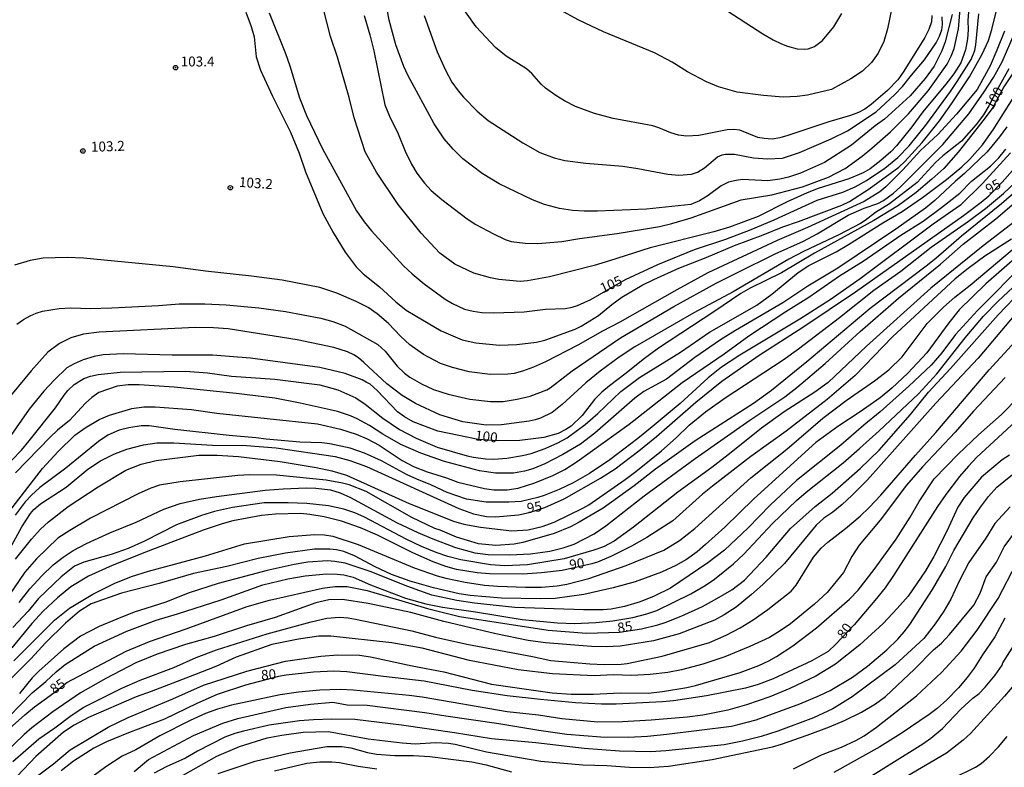
# Model space of a CAD drawing. Units: millimetres. Extents: x 183135 to 185549, y 1663196 to 1665974.
# Drawn here: x 183321 to 183569, y 1665684 to 1665872 of the extents above; entities that cross this region are included whole.
import ezdxf
from ezdxf.enums import TextEntityAlignment as Align

# ---------------------------------------------------------------- set-up
doc = ezdxf.new("R2010")
doc.units = ezdxf.units.MM
for name, color, linetype in [('IMAGEM', 7, 'Continuous'), ('V-CURVA_DE_NIVEL', 4, 'Continuous'), ('V-CURVA_MESTRA', 1, 'Continuous'), ('V-PONTO_DE_APARELHO', 140, 'Continuous'), ('V-TEXTO_DE_ALTIMETRIA', 2, 'Continuous')]:
    doc.layers.add(name, color=color, linetype=linetype)
picture_1 = doc.add_image_def('image1.jpg', size_in_pixel=(4022, 4628))

# ---------------------------------------------------------------- blocks, each defined once
blk = doc.blocks.new('805')
at = {"color": 0, "linetype": 'ByBlock', "lineweight": -2}
for radius in [0.562, 0.0806]:
    blk.add_circle((0, 0), radius, dxfattribs=at)

msp = doc.modelspace()

# ---------------------------------------------------------------- linework, layer by layer
at = {"layer": 'V-CURVA_DE_NIVEL'}
for points in [[(183556.18, 1665873.48), (183554.36, 1665866.59), (183553.59, 1665864.36), (183551.62, 1665860.51), (183549.35, 1665857.38), (183545.56, 1665853.02), (183539.12, 1665847.15), (183536.77, 1665845.46), (183530.79, 1665840.64), (183524.05, 1665836.26), (183517.98, 1665833.54), (183514.98, 1665832.55), (183512.8, 1665832.02), (183509.76, 1665831.61), (183503.42, 1665831.93), (183501.75, 1665831.76), (183499.87, 1665831.29), (183497.98, 1665830.41), (183494.71, 1665827.97), (183492.59, 1665826.63), (183490.37, 1665825.7), (183479.24, 1665824.48), (183466.86, 1665823.97), (183463.57, 1665823.97), (183460.57, 1665824.18), (183457.36, 1665824.7), (183453.55, 1665825.68), (183450.56, 1665826.84), (183442.12, 1665830.9), (183437.84, 1665833.47), (183432.98, 1665837.2), (183430.52, 1665839.57), (183428.27, 1665842.23), (183425.79, 1665846), (183419.17, 1665858.2), (183418.15, 1665860.38), (183416.11, 1665865.82), (183414.42, 1665872.07), (183413.16, 1665879.09)], [(183378.4, 1665874.04), (183379.75, 1665870.48), (183380.46, 1665867.87), (183380.99, 1665862.86), (183382.1, 1665859.44), (183385.1, 1665852.93), (183389.64, 1665843.9), (183391.76, 1665838.59), (183393.36, 1665833.88), (183397.79, 1665823.44), (183400.34, 1665818.64), (183403.34, 1665813.68), (183406.16, 1665810), (183407.87, 1665808.26), (183411.99, 1665804.99), (183416.14, 1665801.18), (183418.73, 1665799.14), (183421.02, 1665797.73), (183427.53, 1665793.94), (183432.79, 1665791.65), (183436.3, 1665790.86), (183442.25, 1665790.32), (183446.62, 1665790.45), (183451.54, 1665791.05), (183453.64, 1665791.59), (183461.3, 1665794.33), (183462.8, 1665795.1), (183467.1, 1665797.79), (183470.46, 1665800.53), (183472.98, 1665802.35), (183478.12, 1665805.43), (183481.03, 1665806.83), (183487.37, 1665809.63), (183494.26, 1665812.35), (183501.39, 1665815.39), (183508.6, 1665818.08), (183513.5, 1665820.1), (183517.5, 1665821.42), (183528.38, 1665825.55), (183530.3, 1665826.41), (183535.29, 1665829.6), (183542.76, 1665835.1), (183544.26, 1665836.51), (183548.62, 1665841.28), (183552.99, 1665846.75), (183555.98, 1665850.98), (183560.52, 1665857.77), (183563.67, 1665863.46), (183565.27, 1665866.97), (183566.13, 1665869.67), (183567.5, 1665875.11)], [(183560.39, 1665875.23), (183560.07, 1665871.94), (183560.16, 1665869.58), (183560.05, 1665867.36), (183559.49, 1665864.62), (183558.32, 1665861.28), (183556.56, 1665858.54), (183554.59, 1665855.93), (183548.75, 1665849.03), (183546.03, 1665845.18), (183542.16, 1665840.41), (183540.68, 1665838.89), (183538.22, 1665836.73), (183535.5, 1665834.67), (183533.79, 1665833.62), (183530.11, 1665832.12), (183522.43, 1665829.73), (183519.64, 1665828.64), (183514.59, 1665826.35), (183507.32, 1665822.66), (183500.12, 1665820.01), (183496.19, 1665818.85), (183480.13, 1665814.81), (183469.95, 1665811.49), (183466.01, 1665810.36), (183454.84, 1665807.53), (183449.27, 1665806.5), (183447.43, 1665806.33), (183442.08, 1665806.8), (183439.98, 1665807.23), (183435.79, 1665808.43), (183430.95, 1665810.66), (183427.18, 1665813.42), (183422.51, 1665818.51), (183416.71, 1665825.66), (183411.28, 1665833.84), (183408.45, 1665838.93), (183405.67, 1665847.52), (183404.41, 1665852.63), (183401.41, 1665862.78), (183399.65, 1665867.91), (183397.86, 1665875.15)], [(183408.19, 1665873.18), (183409.59, 1665868.39), (183410.55, 1665864.35), (183413.4, 1665850.79), (183414.55, 1665847.88), (183416.69, 1665843.47), (183418.45, 1665839.06), (183420.05, 1665835.85), (183421.44, 1665833.54), (183423.31, 1665831.06), (183425.04, 1665829.22), (183427.67, 1665826.9), (183434.12, 1665822.09), (183436.3, 1665820.67), (183440.75, 1665818.28), (183443.62, 1665816.91), (183445.16, 1665816.39), (183448.71, 1665815.92), (183451.88, 1665815.84), (183457.92, 1665816.39), (183462.37, 1665817.12), (183471.87, 1665818.36), (183482.53, 1665820.18), (183485.57, 1665820.87), (183490.45, 1665822.36), (183503.04, 1665826.84), (183510.78, 1665828.14), (183518.45, 1665830.09), (183525.04, 1665832.55), (183529.23, 1665834.76), (183533.47, 1665837.82), (183535.95, 1665839.83), (183540.64, 1665843.98), (183545.13, 1665848.48), (183550.1, 1665854.26), (183554.89, 1665860.98), (183555.94, 1665862.99), (183556.67, 1665864.96), (183557.74, 1665869.84), (183558.14, 1665874.81)], [(183540.94, 1665875.11), (183539.89, 1665869.84), (183538.95, 1665866.67), (183537.53, 1665863.76), (183535.86, 1665861.37), (183533.56, 1665859.18), (183530.67, 1665857.29), (183525.81, 1665854.64), (183519.73, 1665853.18), (183517.12, 1665852.86), (183513.65, 1665852.69), (183508.64, 1665853.08), (183502.05, 1665853.93), (183497.34, 1665855.28), (183494.3, 1665856.5), (183489.55, 1665859.01), (183485.68, 1665861.49), (183481.2, 1665863.8), (183468.41, 1665869.09), (183462.16, 1665872.06), (183458.3, 1665874.16)], [(183498.24, 1665875.23), (183508.51, 1665868.64), (183511.14, 1665867.08), (183513.18, 1665866.11), (183514.72, 1665865.51), (183517.16, 1665864.87), (183519, 1665864.74), (183519.94, 1665864.87), (183521.49, 1665865.45), (183523.56, 1665866.93), (183526.4, 1665870.35), (183528.37, 1665873.69)], [(183320.72, 1665795.55), (183322.41, 1665796.79), (183324.11, 1665797.71), (183325.6, 1665798.37), (183327.19, 1665798.84), (183331.43, 1665799.53), (183334.29, 1665799.66), (183339.17, 1665799.55), (183344.65, 1665799.66), (183356.42, 1665800.3), (183361.6, 1665800.73), (183368.07, 1665800.68), (183373.42, 1665800.43), (183381.68, 1665799.66), (183388.4, 1665798.76), (183397.22, 1665797.07), (183400.3, 1665796.23), (183403.34, 1665795.05), (183411.6, 1665790.5), (183413.46, 1665788.77), (183416.48, 1665785.06), (183418.28, 1665783.28), (183419.69, 1665782.26), (183422.56, 1665780.56), (183425.6, 1665779.19), (183429.28, 1665778), (183434.76, 1665776.71), (183439.94, 1665776.11), (183443.11, 1665776.11), (183446.7, 1665776.71), (183449.91, 1665777.44), (183454.11, 1665779.09), (183454.96, 1665779.58), (183460.53, 1665783.82), (183472.69, 1665792.19), (183486.08, 1665800.02), (183496.78, 1665805.89), (183502.09, 1665808.58), (183511.64, 1665813.25), (183518.7, 1665816.5), (183522.17, 1665818.3), (183529.96, 1665823.01), (183534.03, 1665824.76), (183537.41, 1665825.96), (183538.86, 1665826.73), (183541.39, 1665828.55), (183543.15, 1665830.14), (183553.78, 1665840.75), (183553.78, 1665840.75), (183560.37, 1665848.48), (183564.24, 1665853.98), (183566.6, 1665857.64), (183568.78, 1665861.58), (183573.11, 1665871.64)], [(183423.24, 1665873.22), (183426.56, 1665864.1), (183428.59, 1665859.48), (183430.24, 1665856.49), (183431.8, 1665854.26), (183433.15, 1665852.7), (183436.62, 1665849.12), (183439.38, 1665846.81), (183448.07, 1665841.16), (183452.4, 1665838.74), (183455.95, 1665837.45), (183458.65, 1665836.77), (183463.91, 1665836.04), (183473.24, 1665835.31), (183477.01, 1665834.76), (183484.63, 1665833.32), (183487.33, 1665833.09), (183490.58, 1665833.3), (183492.08, 1665833.79), (183493.83, 1665834.93), (183497.06, 1665837.69), (183498.24, 1665838.2), (183499.14, 1665838.38), (183501.41, 1665838.31), (183506.12, 1665837.45), (183509.67, 1665837.15), (183513.44, 1665837.35), (183517.72, 1665838.8), (183525.66, 1665842.18), (183529.85, 1665844.24), (183537.02, 1665848.95), (183541.71, 1665853.31), (183543.68, 1665855.39), (183545.9, 1665858.24), (183549.18, 1665862.05), (183552.17, 1665866.37), (183553.01, 1665868), (183553.54, 1665869.63), (183553.71, 1665870.95), (183553.67, 1665872.92)], [(183569.3, 1665869.28), (183567.43, 1665864.49), (183565.7, 1665860.59), (183562.45, 1665854.64), (183557.27, 1665848.37), (183552.52, 1665843.32), (183548.2, 1665839.25), (183543.72, 1665834.39), (183539.44, 1665830.09), (183537.97, 1665828.83), (183534.02, 1665826.43), (183519.77, 1665819.92), (183512.11, 1665816.63), (183494.69, 1665808.5), (183486.85, 1665804.26), (183472.51, 1665796.08), (183468.11, 1665793.81), (183461.94, 1665790.3), (183453.81, 1665786.15), (183450.77, 1665784.78), (183447.99, 1665783.77), (183445.89, 1665783.18), (183444.31, 1665783), (183439.85, 1665782.96), (183434.55, 1665783.63), (183430.35, 1665784.67), (183427.35, 1665785.66), (183423.07, 1665787.99), (183419.62, 1665790.43), (183417.27, 1665792.55), (183414.28, 1665795.78), (183411.39, 1665798.22), (183409.16, 1665799.74), (183406.17, 1665801.28), (183401.29, 1665803.42), (183397, 1665804.84), (183387.5, 1665806.63), (183379.84, 1665807.62), (183368.2, 1665808.9), (183360.11, 1665810.02), (183337.55, 1665812.2), (183333.39, 1665812.33), (183327.36, 1665812.2), (183324.11, 1665811.64), (183320.13, 1665810.4)], [(183570.43, 1665859.78), (183567.67, 1665854.9), (183565.42, 1665850.54), (183564.01, 1665848.27), (183562.17, 1665845.84), (183558.51, 1665841.65), (183553.8, 1665837.9), (183552, 1665836.26), (183547.34, 1665831.21), (183540.38, 1665825.83), (183536.87, 1665823.67), (183534.22, 1665821.62), (183533.1, 1665820.93), (183527.65, 1665818.08), (183518.7, 1665813.85), (183515.02, 1665811.9), (183501.02, 1665803.74), (183491.14, 1665798.44), (183476.28, 1665789.87), (183472.32, 1665787.31), (183467.55, 1665783.78), (183463.99, 1665780.8), (183458, 1665775.38), (183455.44, 1665773.37), (183452.52, 1665771.94), (183451.24, 1665771.49), (183449.66, 1665771.17), (183442.76, 1665770.29), (183438.83, 1665770.16), (183433, 1665771.06), (183427.18, 1665772.77), (183421.1, 1665775.6), (183417.76, 1665777.61), (183413.83, 1665780.54), (183408.09, 1665785.96), (183406.74, 1665787.12), (183405.58, 1665787.86), (183403.98, 1665788.59), (183400.56, 1665789.68), (183391.31, 1665791.65), (183373.89, 1665794.39), (183370.21, 1665794.65), (183365.71, 1665794.73), (183341.44, 1665793.58), (183337.5, 1665793.06), (183334.34, 1665792.16), (183331.47, 1665790.73), (183328.56, 1665788.53), (183324.36, 1665783.86), (183317.94, 1665776.14)], [(183319.5, 1665761.37), (183321.88, 1665763.87), (183323.87, 1665766.27), (183330.48, 1665774.51), (183332.64, 1665777.76), (183333.58, 1665778.87), (183335.19, 1665780.44), (183337.63, 1665781.96), (183339.26, 1665782.55), (183341.23, 1665782.94), (183346.75, 1665783.5), (183363.23, 1665783.8), (183368.75, 1665783.33), (183374.79, 1665782.55), (183385.66, 1665781.74), (183397, 1665780.33), (183401.54, 1665779.11), (183406.04, 1665777.08), (183408.43, 1665775.45), (183412.88, 1665771.98), (183417.04, 1665769.11), (183421.28, 1665766.89), (183426.54, 1665764.68), (183434.08, 1665762.5), (183435.7, 1665762.11), (183438.66, 1665761.73), (183440.8, 1665761.67), (183444.09, 1665761.86), (183447.99, 1665762.52), (183450.17, 1665763.1), (183453.72, 1665764.34), (183456.93, 1665765.77), (183459.22, 1665767.02), (183463.78, 1665770.33), (183466.99, 1665773.14), (183472.79, 1665778.66), (183477.48, 1665782.19), (183487.8, 1665788.55), (183495.09, 1665793.6), (183507.02, 1665800.4), (183510.76, 1665803.1), (183517.39, 1665808.58), (183520.11, 1665810.36), (183526.92, 1665813.8), (183530.09, 1665815.64), (183538.69, 1665821.08), (183543.53, 1665823.89), (183548.73, 1665827.42), (183554.7, 1665831.97), (183558.56, 1665835.12), (183560.63, 1665837.05), (183563.79, 1665840.73), (183566.47, 1665844.48), (183566.47, 1665844.48), (183571.48, 1665852.46)], [(183569.92, 1665845.23), (183568.1, 1665842.68), (183564.93, 1665838.93), (183559.26, 1665833.47), (183556.97, 1665831.57), (183551.79, 1665826.69), (183549.48, 1665824.76), (183542.01, 1665819.45), (183527.35, 1665809.69), (183519.82, 1665805.16), (183513.52, 1665800.98), (183501.62, 1665794.03), (183497.86, 1665791.67), (183491.35, 1665787.22), (183484.24, 1665781.78), (183478.51, 1665778.68), (183476.28, 1665776.99), (183466.2, 1665768.17), (183462.63, 1665765.43), (183458.13, 1665762.78), (183453.64, 1665760.42), (183450.64, 1665759.2), (183448.5, 1665758.65), (183445.76, 1665758.13), (183441.18, 1665758.09), (183437.2, 1665758.69), (183428.38, 1665761.02), (183422.39, 1665763.16), (183417.38, 1665765.35), (183412.84, 1665767.91), (183409.46, 1665770.06), (183406.4, 1665771.75), (183404.71, 1665772.5), (183401.41, 1665773.63), (183399.62, 1665774.08), (183392.04, 1665775.75), (183385.66, 1665776.95), (183375.9, 1665778.17), (183360.32, 1665779.75), (183351.5, 1665780.33), (183348.72, 1665780.35), (183345.98, 1665779.99), (183341.4, 1665778.36), (183339.58, 1665777.16), (183338.04, 1665775.71), (183333.97, 1665771.38), (183330.97, 1665768.9), (183329.16, 1665767.17), (183320.36, 1665758.16)], [(183313.51, 1665741.68), (183327.21, 1665759.27), (183331.1, 1665763.53), (183335.36, 1665767.64), (183337.95, 1665769.52), (183341.46, 1665771.6), (183344.1, 1665772.67), (183349.7, 1665774.34), (183352.66, 1665774.79), (183355.53, 1665774.83), (183364.7, 1665774.16), (183371.06, 1665773.24), (183396.41, 1665770.53), (183402.18, 1665769.16), (183406.17, 1665767.89), (183408.95, 1665766.76), (183411.94, 1665765.13), (183417.72, 1665761.32), (183420.55, 1665759.8), (183424.02, 1665758.41), (183428.9, 1665756.94), (183431.72, 1665755.87), (183438.44, 1665754.28), (183440.8, 1665753.94), (183444.18, 1665753.9), (183446.92, 1665754.37), (183451.15, 1665755.69), (183455.61, 1665757.53), (183458.69, 1665759.05), (183461.81, 1665761.02), (183474.83, 1665770.4), (183488.22, 1665780.91), (183498.76, 1665788.12), (183505, 1665792.64), (183514.27, 1665798.8), (183520.12, 1665802.42), (183527.77, 1665807.75), (183533.73, 1665811.41), (183543.21, 1665817.96), (183548.88, 1665821.47), (183553.5, 1665824.89), (183558.08, 1665828.53), (183561.06, 1665831.52), (183565.79, 1665835.34), (183567.88, 1665837.39), (183569.64, 1665839.64)], [(183570.84, 1665838.72), (183563.8, 1665830.93), (183558.25, 1665825.55), (183551.38, 1665820.72), (183533.04, 1665807), (183525.47, 1665801.73), (183517.78, 1665796.81), (183502.69, 1665787.82), (183498.13, 1665784.78), (183494.73, 1665782.09), (183487.69, 1665775.64), (183480.62, 1665769.74), (183477.05, 1665766.82), (183469.97, 1665761.49), (183464.85, 1665758.07), (183460.76, 1665755.65), (183457.23, 1665753.98), (183453.47, 1665752.46), (183451.88, 1665751.97), (183447.69, 1665750.99), (183444.56, 1665750.81), (183438.83, 1665750.81), (183433.95, 1665751.58), (183429.02, 1665753.21), (183424.98, 1665755.18), (183421.45, 1665756.57), (183419.01, 1665757.68), (183412.54, 1665761.22), (183408.22, 1665763.12), (183404.62, 1665764.43), (183399.49, 1665765.52), (183397.52, 1665765.75), (183391.95, 1665765.9), (183383.52, 1665766.63), (183380.87, 1665767.02), (183374.19, 1665767.57), (183360.49, 1665769.11), (183354.03, 1665770.01), (183352.06, 1665769.99), (183348.93, 1665769.48), (183346.49, 1665768.9), (183343.63, 1665767.7), (183341.27, 1665766.07), (183333.1, 1665759.33), (183326.5, 1665754.47), (183324.4, 1665752.59), (183322.86, 1665750.92), (183320.29, 1665747.56)], [(183320.38, 1665736.46), (183324.4, 1665741.55), (183326.71, 1665744.01), (183328.69, 1665745.85), (183333.69, 1665749.7), (183341.23, 1665754.69), (183348.18, 1665758.91), (183352.06, 1665760.4), (183355.78, 1665761.34), (183366.53, 1665762.61), (183371.19, 1665762.65), (183376.54, 1665762.31), (183386.99, 1665761.07), (183396.06, 1665759.57), (183400, 1665758.69), (183403.73, 1665757.58), (183419.52, 1665750.49), (183430.65, 1665746.06), (183433.22, 1665745.29), (183437.41, 1665744.52), (183445.29, 1665743.62), (183449.4, 1665743.88), (183453, 1665744.69), (183455.95, 1665745.76), (183463.23, 1665749.27), (183464.72, 1665750.17), (183473.84, 1665756.55), (183476.54, 1665758.52), (183482.96, 1665763.76), (183486.66, 1665766.97), (183489.95, 1665770.19), (183494.11, 1665773.52), (183499.05, 1665777.03), (183513.61, 1665786.58), (183517.46, 1665789.36), (183527.8, 1665797.24), (183536.4, 1665804.13), (183543.21, 1665808.95), (183550.91, 1665814.96), (183560.29, 1665821.49), (183564.53, 1665824.72), (183569.06, 1665828.47), (183571.99, 1665831.2)], [(183321.36, 1665725.58), (183324, 1665729.05), (183327.01, 1665732.3), (183329.88, 1665735.1), (183332.41, 1665737.01), (183334.93, 1665738.64), (183338.27, 1665740.46), (183344.12, 1665743.11), (183350.77, 1665745.83), (183357.75, 1665749.04), (183361.86, 1665750.47), (183366.74, 1665751.54), (183371.02, 1665752.23), (183383.22, 1665753.85), (183387.76, 1665754.2), (183393.58, 1665754.39), (183396.02, 1665754.37), (183399.66, 1665753.94), (183402.1, 1665753.17), (183404.75, 1665751.99), (183416.48, 1665745.63), (183421.66, 1665743.17), (183425, 1665741.78), (183431.12, 1665739.38), (183436, 1665738.06), (183439.34, 1665737.63), (183444.82, 1665737.59), (183450, 1665737.84), (183454.88, 1665738.53), (183458.26, 1665739.34), (183461, 1665740.26), (183466.09, 1665742.85), (183468.96, 1665744.84), (183478.61, 1665752.42), (183491.47, 1665761.8), (183505.19, 1665771.43), (183514.04, 1665777.33), (183517.08, 1665779.62), (183524.22, 1665785.66), (183533, 1665793.73), (183542.67, 1665802.1), (183553.24, 1665810.7), (183558.91, 1665815.67), (183567.16, 1665822.11), (183578.85, 1665832.08)], [(183572.96, 1665829.62), (183568.59, 1665825.81), (183558.47, 1665817.74), (183552.05, 1665812.11), (183549.61, 1665810.16), (183535.53, 1665799.53), (183519.56, 1665786.09), (183510.7, 1665778.89), (183506.12, 1665775.66), (183491.44, 1665766.25), (183481.5, 1665759.1), (183476.15, 1665754.94), (183468.32, 1665749.29), (183462.24, 1665745.76), (183460.06, 1665744.65), (183455.99, 1665742.98), (183448.12, 1665740.71), (183445.93, 1665740.28), (183441.31, 1665739.94), (183436.9, 1665740.37), (183431.38, 1665742), (183427.31, 1665743.75), (183425.98, 1665744.16), (183420.16, 1665746.96), (183408.65, 1665753.49), (183404.37, 1665755.16), (183402.74, 1665755.61), (183398.59, 1665756.36), (183386.13, 1665757.62), (183379.37, 1665757.68), (183376.37, 1665757.56), (183361.82, 1665755.91), (183356.68, 1665755.07), (183354.5, 1665754.35), (183351.25, 1665752.93), (183339.3, 1665746.81), (183334.08, 1665743.73), (183331.08, 1665741.76), (183325.71, 1665736.6), (183322.75, 1665733.18), (183318.84, 1665727.4)], [(183571.91, 1665821.44), (183563.95, 1665815.28), (183550.81, 1665804.67), (183534.6, 1665790.02), (183524.95, 1665780.95), (183521.57, 1665778.49), (183513.91, 1665773.57), (183508.13, 1665769.46), (183500.55, 1665763.29), (183495.63, 1665759.5), (183487.11, 1665753.3), (183475.96, 1665744.54), (183471.06, 1665741.03), (183468.36, 1665739.62), (183465.97, 1665738.72), (183458.47, 1665736.6), (183449.23, 1665735.06), (183443.54, 1665734.83), (183439.98, 1665735.02), (183432.49, 1665736.28), (183429.2, 1665737.14), (183426.24, 1665738.19), (183422.6, 1665739.66), (183418.75, 1665741.48), (183408.22, 1665747.03), (183405.8, 1665748.12), (183403.04, 1665749.08), (183399.15, 1665749.92), (183393.75, 1665750.47), (183389, 1665750.69), (183383.01, 1665750.69), (183375, 1665749.47), (183370.51, 1665748.44), (183367.21, 1665747.5), (183360.96, 1665745.1), (183352.87, 1665740.99), (183348.72, 1665739.15), (183344.52, 1665737.65), (183337.63, 1665735.75), (183335.28, 1665734.7), (183331.9, 1665732.07), (183326.22, 1665726.57), (183323.55, 1665723.44), (183319.71, 1665719.31)], [(183319.95, 1665710.9), (183330.2, 1665721.13), (183333.99, 1665724.12), (183339.84, 1665727.68), (183345.25, 1665730.4), (183349.59, 1665732.15), (183353.9, 1665733.46), (183368.24, 1665737.35), (183378, 1665740.31), (183389.3, 1665742.17), (183395.72, 1665742.68), (183398.16, 1665742.6), (183400.3, 1665742.25), (183406.68, 1665740.2), (183420.72, 1665734.29), (183426.54, 1665732.32), (183428.68, 1665731.74), (183433.56, 1665730.7), (183438.44, 1665729.97), (183441.78, 1665729.67), (183448.8, 1665729.41), (183452.78, 1665729.41), (183456.72, 1665729.75), (183459.16, 1665730.2), (183464.68, 1665731.59), (183464.68, 1665731.59), (183474.14, 1665734.89), (183483.6, 1665738.72), (183487.54, 1665741.16), (183491.35, 1665744.22), (183505.51, 1665756.9), (183514.55, 1665764.19), (183523.6, 1665771.94), (183529.45, 1665776.39), (183536.59, 1665781.33), (183540.25, 1665784.12), (183543.57, 1665787.41), (183549.88, 1665795.74), (183553.99, 1665799.83), (183556.84, 1665802.38), (183560.7, 1665805.42), (183579.23, 1665820.95)], [(183577.11, 1665816.65), (183564.63, 1665805.72), (183557.95, 1665799.19), (183555.32, 1665795.96), (183549.74, 1665788.38), (183545.03, 1665783.28), (183540.96, 1665779.45), (183538.05, 1665777.03), (183533, 1665773.52), (183527.35, 1665769.86), (183521.85, 1665765.82), (183506.22, 1665751.69), (183498.9, 1665744.54), (183494.09, 1665740.16), (183491.95, 1665738.36), (183489.29, 1665736.43), (183486.64, 1665734.93), (183482.96, 1665733.24), (183476.41, 1665730.8), (183470.85, 1665729.24), (183463.44, 1665727.61), (183456.25, 1665726.63), (183452.52, 1665726.54), (183442.76, 1665726.67), (183434.85, 1665727.36), (183432.11, 1665727.78), (183425.6, 1665729.28), (183419.73, 1665730.95), (183415.03, 1665732.64), (183410.96, 1665734.55), (183405.69, 1665737.29), (183403.04, 1665738.38), (183401.2, 1665738.87), (183399.53, 1665739.04), (183395.64, 1665738.96), (183388.4, 1665737.97), (183381.47, 1665736.65), (183373.55, 1665734.63), (183365.2, 1665732.88), (183356.6, 1665730.37), (183347.05, 1665727.96), (183339.43, 1665725.22), (183336.52, 1665723.38), (183332.96, 1665720.36), (183327.91, 1665715.44), (183324.34, 1665711.48), (183319.11, 1665706.28)], [(183318.71, 1665696.86), (183324.62, 1665702.85), (183324.62, 1665702.85), (183328.06, 1665705.74), (183330.61, 1665708.18), (183332.94, 1665709.98), (183340.18, 1665714.58), (183348.46, 1665718.35), (183355.83, 1665721.17), (183361.18, 1665722.73), (183372.18, 1665726.26), (183382.66, 1665730.03), (183388.91, 1665731.53), (183393.28, 1665732.3), (183398.67, 1665732.79), (183401.37, 1665732.75), (183403.04, 1665732.54), (183405.35, 1665731.98), (183409.76, 1665730.05), (183418.58, 1665726.69), (183423.72, 1665725.26), (183427.87, 1665724.42), (183436.22, 1665723.25), (183447.9, 1665721.34), (183456.85, 1665720.46), (183461.13, 1665720.34), (183466.44, 1665720.59), (183470.76, 1665721), (183475.81, 1665721.83), (183479.28, 1665722.71), (183481.8, 1665723.61), (183490.39, 1665727.76), (183493.96, 1665729.82), (183496.32, 1665731.47), (183501.13, 1665735.28), (183503.76, 1665737.78), (183510.93, 1665745.45), (183516.99, 1665751.22), (183519.43, 1665753.36), (183528.68, 1665760.7), (183532.85, 1665764.3), (183537.79, 1665768.73), (183547.68, 1665778.06), (183552.26, 1665783.09), (183559.45, 1665792.19), (183564.03, 1665797.56), (183567.73, 1665801.35), (183578.85, 1665811.71)], [(183574.73, 1665811.28), (183562.53, 1665798.99), (183557.01, 1665792.96), (183553.57, 1665788.4), (183550.89, 1665785.29), (183545.24, 1665779.97), (183538.01, 1665773.5), (183533.89, 1665770.21), (183528.12, 1665765.16), (183517.01, 1665756.29), (183510.31, 1665750.07), (183504.85, 1665744.33), (183498.82, 1665738.72), (183494.69, 1665735.55), (183485.27, 1665729.18), (183481.16, 1665727.14), (183477.61, 1665725.75), (183473.71, 1665724.57), (183470.29, 1665723.93), (183468.32, 1665723.76), (183463.35, 1665723.76), (183446.1, 1665724.36), (183435.92, 1665725.43), (183431.46, 1665726.11), (183425.21, 1665727.46), (183419.18, 1665729.58), (183409.68, 1665733.35), (183403.38, 1665735.49), (183400.81, 1665735.92), (183398.89, 1665736.05), (183394.01, 1665735.75), (183390.58, 1665735.15), (183383.78, 1665733.63), (183371.41, 1665730.4), (183364.09, 1665727.98), (183358.01, 1665725.6), (183350.3, 1665723.14), (183345.91, 1665721.43), (183341.49, 1665719.59), (183336.77, 1665717.13), (183332.56, 1665713.94), (183326.26, 1665708.35), (183324.6, 1665706.62), (183321.43, 1665702.72)], [(183575.37, 1665802.06), (183562.72, 1665787.07), (183552.07, 1665775.75), (183534.86, 1665756.42), (183530.92, 1665752.48), (183528.44, 1665750.26), (183526.11, 1665748.33), (183523.84, 1665746.77), (183521.91, 1665745.02), (183513.93, 1665735.41), (183508.47, 1665730.14), (183505.69, 1665727.61), (183501.75, 1665724.4), (183498.76, 1665722.45), (183496.32, 1665721.13), (183487.45, 1665717.68), (183480.99, 1665715.93), (183472.6, 1665714.64), (183469.09, 1665714.47), (183465.41, 1665714.51), (183453.81, 1665715.41), (183449.4, 1665716.01), (183441.27, 1665717.68), (183428.25, 1665720.81), (183419.91, 1665723.03), (183409.2, 1665725.3), (183402.7, 1665726.33), (183399.23, 1665726.29), (183395.98, 1665725.54), (183385.75, 1665721.81), (183378.56, 1665719.72), (183370.42, 1665717.02), (183363.23, 1665715.01), (183356.04, 1665712.61), (183350.69, 1665710.41), (183343.11, 1665706.51), (183336.8, 1665702.83), (183329.82, 1665698.1), (183324.49, 1665694.03), (183322.62, 1665692.38), (183317.47, 1665687.4)], [(183319.71, 1665685.6), (183326.24, 1665691.32), (183330.31, 1665694.1), (183334.38, 1665697.18), (183337.63, 1665699.23), (183347.15, 1665704.03), (183351.76, 1665706.02), (183360.27, 1665709.24), (183365.88, 1665711.73), (183370.96, 1665713.64), (183383.78, 1665717.68), (183394.82, 1665720.76), (183398.72, 1665721.62), (183401.93, 1665721.92), (183404.11, 1665721.75), (183405.99, 1665721.41), (183420.16, 1665718.5), (183426.11, 1665716.83), (183433.99, 1665715.11), (183450.51, 1665712.03), (183455.14, 1665711), (183464.98, 1665710.15), (183468.58, 1665709.98), (183472.86, 1665710.06), (183474.36, 1665710.23), (183483.13, 1665712.07), (183495.12, 1665715.52), (183499.27, 1665717.38), (183502.78, 1665719.22), (183506.07, 1665721.21), (183509.75, 1665723.8), (183515.66, 1665728.47), (183516.86, 1665729.93), (183521.29, 1665736.97), (183523.21, 1665739.26), (183524.86, 1665740.8), (183529.27, 1665744.18), (183532.96, 1665747.26), (183535.29, 1665749.49), (183538.2, 1665752.61), (183546.93, 1665762.67), (183552.05, 1665768.3), (183565.51, 1665784.07), (183576.85, 1665796.51)], [(183569.49, 1665782.17), (183561.5, 1665773.72), (183556.88, 1665768.39), (183548.67, 1665759.7), (183544.7, 1665755.12), (183538.07, 1665746.26), (183532.76, 1665740.01), (183530.9, 1665737.14), (183528.78, 1665733.16), (183524.67, 1665728.06), (183521.48, 1665725.17), (183515.45, 1665720.25), (183512.88, 1665718.43), (183510.18, 1665716.8), (183505.26, 1665714.49), (183498.97, 1665711.88), (183493.4, 1665710.06), (183488.05, 1665708.69), (183484.59, 1665708.01), (183480.13, 1665707.49), (183475.51, 1665707.24), (183470.85, 1665707.37), (183466.01, 1665707.15), (183455.52, 1665707.62), (183446.96, 1665708.69), (183434.63, 1665710.96), (183422.77, 1665714.09), (183415.15, 1665715.46), (183399.79, 1665717.08), (183396.79, 1665717.08), (183391.65, 1665716.36), (183384.93, 1665715.01), (183375.9, 1665711.82), (183370.81, 1665709.53), (183365.48, 1665707.39), (183354.54, 1665703.17), (183350.77, 1665701.87), (183338.75, 1665696.69), (183335.15, 1665694.74), (183332.47, 1665692.98), (183325.54, 1665686.84), (183319.2, 1665680.23)], [(183324.92, 1665681.26), (183329.93, 1665685.02), (183334.16, 1665688.49), (183343.71, 1665694.2), (183348.76, 1665696.69), (183360.02, 1665701.35), (183367.68, 1665704.82), (183378.64, 1665708.35), (183388.4, 1665710.79), (183397.22, 1665712.12), (183401.5, 1665712.42), (183406.98, 1665712.33), (183409.72, 1665711.95), (183420.21, 1665709.68), (183428.25, 1665708.14), (183440.2, 1665705.05), (183455.44, 1665702.87), (183460.23, 1665702.57), (183465.92, 1665702.57), (183472.6, 1665702.83), (183479.62, 1665702.79), (183483.26, 1665703.17), (183489.38, 1665704.24), (183491.52, 1665704.71), (183502.78, 1665707.97), (183507.46, 1665709.74), (183510.01, 1665710.9), (183511.94, 1665711.99), (183516.09, 1665714.71), (183522, 1665719.22), (183530.28, 1665726.39), (183532.48, 1665728.66), (183536.51, 1665733.91), (183542.03, 1665741.53), (183545.56, 1665747.07), (183547.83, 1665750.97), (183551.66, 1665756.68), (183557.63, 1665762.87), (183562.79, 1665767.77), (183568.57, 1665772.9), (183572.94, 1665777.31)], [(183570.58, 1665762.67), (183568.76, 1665761.47), (183563.56, 1665757.07), (183559.15, 1665751.99), (183557.61, 1665749.56), (183554.83, 1665743.52), (183551.55, 1665737.14), (183549.46, 1665733.55), (183545.05, 1665727.21), (183542.33, 1665724.06), (183538.75, 1665720.28), (183532.91, 1665714.92), (183526.79, 1665710.04), (183521.85, 1665707.02), (183515.32, 1665703.96), (183510.23, 1665701.84), (183504.41, 1665699.85), (183499.7, 1665698.48), (183493.4, 1665697.26), (183489.47, 1665696.75), (183480.39, 1665695.98), (183473.2, 1665695.55), (183466.93, 1665695.53), (183457.88, 1665696.36), (183452.05, 1665697.26), (183444.13, 1665698.12), (183422.77, 1665701.8), (183419.52, 1665702.23), (183405.39, 1665703.56), (183402.14, 1665703.68), (183397, 1665703.56), (183391.65, 1665703.04), (183387.03, 1665702.36), (183374.75, 1665699.75), (183371.24, 1665698.74), (183368.2, 1665697.63), (183364.39, 1665695.92), (183356.72, 1665692.04), (183350.65, 1665688.55), (183347.22, 1665686.9), (183343.15, 1665684.27), (183334.47, 1665677.89)], [(183617.5, 1665763.05), (183616.99, 1665762.58), (183615.59, 1665760.64), (183612, 1665754.65), (183609.58, 1665751.03), (183604.44, 1665744.52), (183598.98, 1665738.25), (183595.82, 1665735), (183593.95, 1665733.5), (183587.94, 1665728.04), (183584.45, 1665725.26), (183582.84, 1665722.99), (183581.09, 1665719.33), (183577.47, 1665712.96), (183572.16, 1665705.42), (183569.3, 1665702.04), (183560.74, 1665692.68), (183558.96, 1665690.93), (183554.75, 1665687.72), (183544.56, 1665681.72)], [(183350.3, 1665683.09), (183353.9, 1665686.11), (183365.2, 1665692.13), (183372.56, 1665695.23), (183376.37, 1665696.43), (183388.44, 1665699.21), (183394.61, 1665700.05), (183400.26, 1665700.52), (183403.85, 1665699.87), (183408.9, 1665699.79), (183423.46, 1665697.95), (183428.68, 1665697.05), (183442.08, 1665695.17), (183452.14, 1665693.5), (183459.16, 1665692.51), (183467.72, 1665691.83), (183474.61, 1665691.74), (183479.45, 1665692), (183484.33, 1665692.47), (183500.6, 1665694.52), (183502.27, 1665694.87), (183506.8, 1665696.09), (183517.85, 1665700.11), (183522.73, 1665702.16), (183525.47, 1665703.49), (183531.05, 1665706.83), (183534.86, 1665709.57), (183539.74, 1665713.68), (183542.52, 1665716.38), (183542.52, 1665716.38), (183544.06, 1665718.22), (183545.48, 1665720.02), (183551.23, 1665728.88), (183554.53, 1665734.66), (183556.54, 1665738.64), (183561.44, 1665746.86), (183563.28, 1665749.6), (183565.34, 1665752.25), (183567.43, 1665754.58), (183573.11, 1665759.21)], [(183570.73, 1665749.66), (183566.9, 1665745.47), (183564.65, 1665741.76), (183560.39, 1665735.66), (183557.99, 1665731.15), (183555.81, 1665726.44), (183554.08, 1665723.4), (183551.85, 1665720.23), (183548.99, 1665716.57), (183541.82, 1665709.93), (183530.99, 1665701.82), (183526.11, 1665698.83), (183521.23, 1665696.6), (183512.24, 1665693.22), (183508.09, 1665691.87), (183503.42, 1665690.69), (183498.76, 1665689.82), (183484.12, 1665688.27), (183480.35, 1665688.06), (183472.39, 1665688.23), (183463.57, 1665688.83), (183451.37, 1665690.29), (183440.2, 1665691.27), (183430.86, 1665692.81), (183417.55, 1665694.7), (183405.82, 1665696.13), (183400, 1665696.28), (183395.38, 1665696.09), (183391.87, 1665695.81), (183384.25, 1665694.7), (183377.78, 1665693.24), (183375.6, 1665692.62), (183373.12, 1665691.68), (183366.23, 1665688.21), (183363.19, 1665686.45), (183358.31, 1665684.25), (183355.31, 1665682.69)], [(183358.01, 1665679.56), (183371.06, 1665686.95), (183376.8, 1665689.37), (183383.73, 1665691.57), (183387.42, 1665692.26), (183392.77, 1665692.94), (183399.15, 1665693.15), (183409.2, 1665691.27), (183417.72, 1665690.33), (183420.98, 1665690.07), (183426.11, 1665690.41), (183429.41, 1665690.24), (183431.04, 1665689.99), (183438.91, 1665688.02), (183452.61, 1665685.66), (183463.18, 1665684.72), (183469.26, 1665684.55), (183474.91, 1665684.16), (183479.88, 1665684.12), (183484.8, 1665684.46), (183495.72, 1665686.09), (183510.95, 1665689.32), (183513.18, 1665689.94), (183519.69, 1665692.19), (183525.25, 1665694.31), (183529.06, 1665695.92), (183533.34, 1665697.97), (183536.9, 1665700.07), (183539.34, 1665701.93), (183546.67, 1665708.78), (183551.49, 1665713.64), (183553.44, 1665715.33), (183553.44, 1665715.33), (183555.45, 1665717.51), (183561.59, 1665724.88), (183563.22, 1665727.9), (183564.71, 1665732.01), (183567.35, 1665735.77), (183569.23, 1665739.58), (183571.84, 1665743.07)], [(183569.45, 1665721.65), (183566.88, 1665716.98), (183563.75, 1665712.4), (183561.72, 1665709.1), (183559.96, 1665706.71), (183557.72, 1665704.12), (183554.83, 1665701.14), (183552.35, 1665698.93), (183550.38, 1665697.41), (183543.32, 1665692.68), (183537.92, 1665689.28), (183526.37, 1665682.86)], [(183532.49, 1665679.89), (183548.8, 1665690.01), (183548.8, 1665690.01), (183550.81, 1665691.44), (183553.74, 1665693.9), (183558.34, 1665698.74), (183561.35, 1665701.5), (183562.92, 1665702.72), (183564.5, 1665704.31), (183566.96, 1665707.28), (183568.7, 1665709.79), (183568.95, 1665710.39), (183575.23, 1665720.32)], [(183556.28, 1665681.3), (183562.02, 1665684.17), (183563.44, 1665685.09), (183565.58, 1665686.93), (183567.8, 1665689.26), (183570, 1665691.91)], [(183411.34, 1665683.69), (183406.64, 1665684.34), (183401.93, 1665685.24), (183400, 1665685.41), (183397, 1665685.45), (183393.75, 1665685.11), (183385.62, 1665683.2)]]:
    msp.add_lwpolyline(points, dxfattribs=at)
at = {"layer": 'V-CURVA_MESTRA'}
for points in [[(183551.04, 1665873.18), (183550.96, 1665871.64), (183550.29, 1665869.67), (183549.29, 1665867.66), (183544, 1665859.18), (183542.44, 1665857), (183539.85, 1665854.32), (183535.78, 1665850.81), (183534.16, 1665849.68), (183532.61, 1665848.86), (183530.6, 1665848.07), (183525.08, 1665846.47), (183514.76, 1665843), (183512.8, 1665842.42), (183510.87, 1665842.14), (183508.86, 1665842.25), (183507.27, 1665842.55), (183502.74, 1665844.41), (183501.15, 1665844.58), (183499.53, 1665844.48), (183492.42, 1665843.04), (183489.29, 1665842.91), (183487.28, 1665843.13), (183485.31, 1665843.71), (183482.36, 1665844.99), (183480.78, 1665845.44), (183470.85, 1665847.32), (183466.14, 1665848.56), (183463.61, 1665849.46), (183461.39, 1665850.36), (183458.6, 1665851.78), (183456.37, 1665853.12), (183453.8, 1665854.94), (183452.69, 1665855.91), (183450.34, 1665858.6), (183449.05, 1665859.8), (183443.88, 1665863.03), (183441.2, 1665865.17), (183436.32, 1665870.35), (183431.83, 1665876.73)], [(183384.23, 1665873.86), (183388.36, 1665863.63), (183389.45, 1665860.55), (183391.85, 1665852.5), (183393.64, 1665848.05), (183397.69, 1665839.66), (183406.25, 1665824.12), (183408.13, 1665821.3), (183409.99, 1665819.03), (183418.08, 1665810.29), (183420.22, 1665808.24), (183423.29, 1665805.76), (183428.55, 1665801.88), (183430.35, 1665800.75), (183433.39, 1665799.38), (183435.57, 1665798.87), (183437.76, 1665798.55), (183440.8, 1665798.42), (183448.42, 1665798.68), (183453.81, 1665799.32), (183458.73, 1665799.51), (183460.53, 1665799.83), (183461.86, 1665800.26), (183465.17, 1665801.82), (183473.97, 1665806.78), (183482.06, 1665810.58), (183491.31, 1665814.39), (183499.18, 1665817), (183505.56, 1665819.37), (183511.34, 1665821.79), (183522.21, 1665826.8), (183528.63, 1665828.75), (183531.76, 1665830.12), (183534.58, 1665831.76), (183539.25, 1665834.82), (183542.46, 1665837.54), (183545.3, 1665840.41), (183549.52, 1665845.65), (183555.71, 1665854.11), (183557.44, 1665856.59), (183560.93, 1665862.18), (183561.85, 1665864.45), (183562.15, 1665865.86), (183562.9, 1665873.61)], [(183574.31, 1665862.92), (183569.19, 1665855.31), (183566.38, 1665850.12), (183564.24, 1665847.15), (183557.68, 1665838.87), (183554.02, 1665834.78), (183551.04, 1665832.02), (183547.08, 1665828.73), (183542.61, 1665825.47), (183536.42, 1665821.62), (183521.53, 1665813.46), (183513.16, 1665808.5), (183505.3, 1665804.67), (183502.95, 1665803.32), (183496.16, 1665798.65), (183482.27, 1665789.54), (183478.38, 1665786.71), (183474.14, 1665783.26), (183469.9, 1665780.12), (183467.95, 1665778.51), (183466.11, 1665776.63), (183463.03, 1665772.62), (183460.23, 1665769.95), (183458.9, 1665769.07), (183457.02, 1665768.11), (183453.34, 1665767.08), (183447.34, 1665766.31), (183441.8, 1665766.21), (183436.82, 1665766.54), (183426.67, 1665768.67), (183420.46, 1665771.04), (183418.3, 1665772.24), (183416.52, 1665773.57), (183411.41, 1665778.92), (183409.63, 1665780.46), (183408.69, 1665781.02), (183407.64, 1665781.55), (183403.38, 1665783.14), (183396.96, 1665784.68), (183379.54, 1665787.03), (183369.95, 1665787.8), (183359.85, 1665787.8), (183347.52, 1665788.15), (183342.47, 1665787.85), (183340.2, 1665787.44), (183337.42, 1665786.65), (183335.15, 1665785.64), (183333.35, 1665784.57), (183330.2, 1665781.62), (183327.57, 1665778.75), (183323.83, 1665774.19), (183318.65, 1665766.72)], [(183317.02, 1665735.6), (183322.01, 1665744.59), (183324.21, 1665747.99), (183325.03, 1665748.97), (183326.67, 1665750.41), (183333.14, 1665754.61), (183338.64, 1665759.12), (183341.78, 1665761.24), (183345.18, 1665762.91), (183348.4, 1665764.13), (183352.61, 1665765.24), (183355.95, 1665765.78), (183360.23, 1665765.78), (183369.99, 1665765.12), (183378.51, 1665765.07), (183386, 1665764.52), (183400.9, 1665762.27), (183404.58, 1665761.31), (183408.73, 1665759.81), (183432.02, 1665749.23), (183435.7, 1665747.86), (183438.95, 1665747.24), (183441.27, 1665747.16), (183447, 1665747.63), (183449.68, 1665748.19), (183453.61, 1665749.52), (183458.47, 1665751.69), (183467.64, 1665756.83), (183471.36, 1665759.21), (183477.33, 1665763.74), (183481.76, 1665767.36), (183491.61, 1665775.99), (183498.2, 1665781.23), (183507.55, 1665787.76), (183518.57, 1665794.84), (183531.8, 1665803.72), (183558.98, 1665822.92), (183563.44, 1665826.26), (183565.36, 1665827.89), (183568.73, 1665831.34), (183575.18, 1665838.59)], [(183571.05, 1665817), (183564.42, 1665812.67), (183560.18, 1665809.59), (183556.93, 1665807), (183541.17, 1665792.36), (183531.78, 1665782.64), (183524.72, 1665776.65), (183514.38, 1665768.69), (183505.5, 1665762.29), (183495.84, 1665754.82), (183493.32, 1665752.81), (183485.87, 1665746.11), (183479.28, 1665741.91), (183475.47, 1665739.77), (183470.25, 1665737.12), (183466.91, 1665735.75), (183465.49, 1665735.3), (183457.96, 1665733.63), (183452.78, 1665733.05), (183448.07, 1665732.73), (183439.73, 1665732.82), (183436.6, 1665733.03), (183431.42, 1665733.91), (183428.68, 1665734.68), (183425.51, 1665735.84), (183420.42, 1665738.06), (183411.54, 1665742.51), (183407.26, 1665744.4), (183402.44, 1665746.07), (183398.08, 1665747.16), (183394.52, 1665747.74), (183392.12, 1665747.93), (183385.83, 1665747.84), (183382.28, 1665747.48), (183375.13, 1665746.09), (183372.39, 1665745.36), (183367.64, 1665743.76), (183353.77, 1665738.53), (183344.7, 1665734.85), (183338.75, 1665732.18), (183334.34, 1665729.54), (183330.99, 1665726.8), (183327.4, 1665723.44), (183324.55, 1665720.3), (183319.46, 1665714.17)], [(183316.51, 1665691.79), (183322.71, 1665697.35), (183325.22, 1665699.37), (183330.07, 1665702.87), (183333.3, 1665705.49), (183333.3, 1665705.49), (183348.25, 1665713.32), (183354.11, 1665715.8), (183363.36, 1665718.97), (183378.68, 1665724.58), (183384.33, 1665726.2), (183397.69, 1665729.22), (183400.77, 1665729.65), (183403.85, 1665729.61), (183408.9, 1665728.6), (183424.1, 1665724.06), (183432.19, 1665722.1), (183454.49, 1665718.61), (183464.08, 1665717.88), (183472.41, 1665718.09), (183477.95, 1665718.99), (183482.1, 1665720), (183483.94, 1665720.55), (183487.97, 1665722.18), (183493.28, 1665724.62), (183496.32, 1665726.22), (183500.66, 1665728.77), (183503.85, 1665731.23), (183509.37, 1665737.01), (183515.45, 1665744.16), (183521.7, 1665749.75), (183525.94, 1665753.08), (183533, 1665759.25), (183537.77, 1665763.89), (183545.65, 1665772.86), (183550.23, 1665778.51), (183555.77, 1665784.4), (183567.71, 1665797.94), (183573.66, 1665804.11)], [(183572.12, 1665771.08), (183562.4, 1665762.1), (183560.24, 1665759.89), (183558.02, 1665757.3), (183554.57, 1665752.79), (183552.48, 1665749.7), (183541.41, 1665732.35), (183539.27, 1665729.31), (183536.72, 1665726.09), (183531.52, 1665719.93), (183526.9, 1665715.07), (183524.93, 1665713.3), (183520.8, 1665710.9), (183511.13, 1665706.36), (183507.36, 1665704.93), (183504.11, 1665704.05), (183494.35, 1665702.12), (183486, 1665700.86), (183483.22, 1665700.58), (183471.62, 1665700.03), (183467.89, 1665700.03), (183461.39, 1665700.37), (183452.57, 1665701.16), (183444.18, 1665702.12), (183435.36, 1665703.43), (183423.29, 1665705.83), (183413.06, 1665706.94), (183403.77, 1665708.18), (183400.56, 1665708.29), (183395.42, 1665708.1), (183388.49, 1665707.33), (183386.6, 1665706.96), (183378.3, 1665704.76), (183371.19, 1665702.45), (183366.06, 1665700.22), (183357.92, 1665696.22), (183348.81, 1665692.82), (183343.28, 1665690.55), (183340.12, 1665688.94), (183334.98, 1665685.69), (183331.92, 1665683.29)], [(183516.22, 1665683.72), (183523.3, 1665687.27), (183528.29, 1665689.22), (183531.91, 1665690.89), (183534.03, 1665692.07), (183537.07, 1665694.23), (183547.17, 1665702.15), (183553.48, 1665707.99), (183558.45, 1665713.36), (183562.49, 1665718.63), (183567.76, 1665726.59), (183572.38, 1665735.47)], [(183371.41, 1665682.59), (183380.74, 1665685.67), (183389.51, 1665687.81), (183398.8, 1665689.39), (183402.53, 1665689.39), (183404.84, 1665689.01), (183408.99, 1665687.83), (183411.26, 1665687.4), (183415.88, 1665687.1), (183420.59, 1665687.1), (183424.7, 1665686.89), (183435.23, 1665685.52), (183438.87, 1665684.77), (183445.25, 1665683.01)]]:
    msp.add_lwpolyline(points, dxfattribs=at)

# ---------------------------------------------------------------- block references
at = {"layer": 'V-PONTO_DE_APARELHO', "xscale": 0.999998301267624, "yscale": 0.999998301267624, "zscale": 0.999998301267624}
for p in [(183360.69, 1665860.11), (183337.36, 1665839.14), (183374.47, 1665829.9)]:
    msp.add_blockref('805', p, dxfattribs=at)

# ---------------------------------------------------------------- texts
at = {"layer": 'V-TEXTO_DE_ALTIMETRIA'}
msp.add_text('103.4', height=2.5, dxfattribs=at).set_placement((183361.97, 1665859.62), align=Align.BOTTOM_LEFT)
for s, rotation, p in [('100', 60, (183567.04, 1665849.02)), ('103.2', 2, (183339.46, 1665838.14)), ('103.2', 356, (183376.51, 1665829.35)), ('95', 30, (183565.84, 1665827.52)), ('105', 24, (183468.53, 1665802.6)), ('100', 354, (183435.89, 1665765.61)), ('95', 9, (183449.44, 1665747.26)), ('90', 9, (183460.13, 1665733)), ('85', 9, (183472.22, 1665717.14)), ('80', 54, (183529.59, 1665715.74)), ('80', 5, (183382.38, 1665705.28)), ('85', 35, (183330.61, 1665701.8))]:
    msp.add_text(s, height=2.5, rotation=rotation, dxfattribs=at).set_placement(p, align=Align.BOTTOM_LEFT)

# ---------------------------------------------------------------- referenced raster images: frames only (the image files are external)
at = {"layer": 'IMAGEM'}
image = msp.add_image(picture_1, insert=(183135.62, 1663196.26), size_in_units=(2413.69, 2777.37), dxfattribs=at)
image.dxf.flags = 7

doc.saveas('drawing.dxf')
